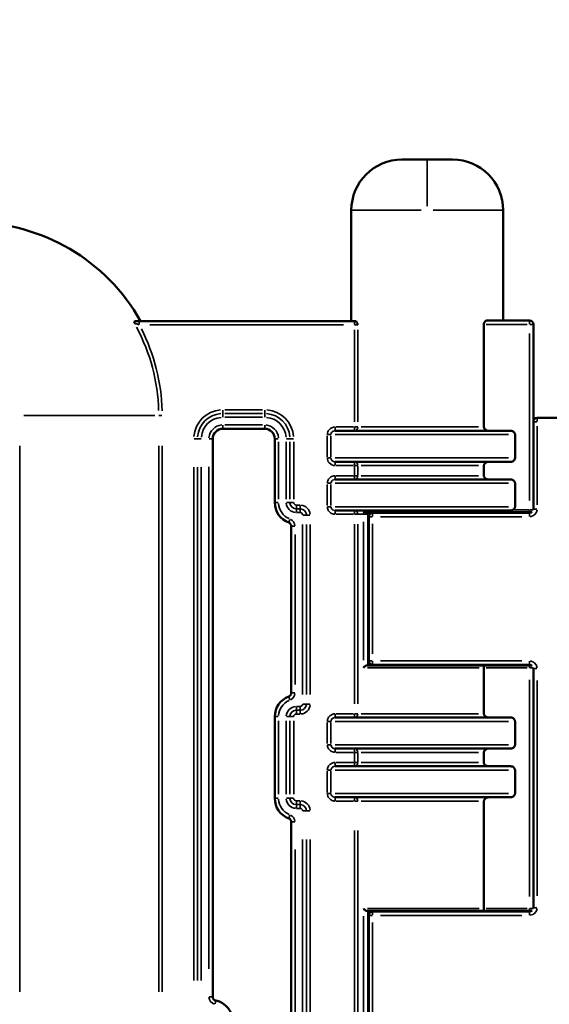
# Model space of a CAD drawing. Units: millimetres. Extents: x 0 to 25117, y 0 to 33378.
# Drawn here: x 11851 to 12269, y 18201 to 18979 of the extents above; entities that cross this region are included whole.
import ezdxf

# ---------------------------------------------------------------- set-up
doc = ezdxf.new("R2010")
doc.units = ezdxf.units.MM
doc.layers.add('MD_Visible', color=7, linetype='Continuous', lineweight=50)
doc.layers.add('MD_Visible Narrow', color=7, linetype='Continuous', lineweight=35)
doc.dimstyles.get("Standard").update_dxf_attribs({"dimtxt": 0.18, "dimasz": 0.18, "dimexe": 0.18, "dimexo": 0.0625, "dimgap": 0.09, "dimtad": 0, "dimtih": 1, "dimtoh": 1, "dimdec": 4, "dimzin": 0, "dimdsep": 46, "dimtxsty": 'Standard', "dimcen": 0.09, "dimadec": 0, "dimazin": 0, "dimtfac": 1, "dimtdec": 4, "dimtofl": 0, "dimtmove": 0, "dimatfit": 3, "dimfxl": 1, "dimtolj": 1, "dimtzin": 0, "dimarcsym": 0})

# ---------------------------------------------------------------- blocks, each defined once
blk = doc.blocks.new('CustomObjectsInViewport4_0')
at = {"layer": 'MD_Visible', "extrusion": (0, 1, 0)}
for p, q in [((12192.82, 18868.32), (12152.82, 18868.32)), ((12112.82, 18828.32), (12112.82, 18740.81)), ((12232.82, 18828.32), (12232.82, 18741.17)), ((11942.36, 18740.81), (11945.26, 18740.81)), ((11945.26, 18740.81), (12115.22, 18740.81)), ((12115.22, 18740.81), (12116.1, 18740.81)), ((12217.55, 18738.17), (12217.55, 18657.08)), ((12220.06, 18741.17), (12253.59, 18741.17)), ((12256.59, 18738.17), (12256.59, 18592.17)), ((12256.59, 18592.17), (12256.59, 18661.17)), ((12259.59, 18664.17), (12548.72, 18664.17)), ((12044.4, 18655.67), (12011.34, 18655.67)), ((12238.62, 18654.08), (12100.17, 18654.08)), ((12242.11, 18651.08), (12242.11, 18632.58)), ((12003.38, 18647.72), (12003.38, 18206.81)), ((12052.36, 18597.44), (12052.36, 18647.72)), ((12100.17, 18629.58), (12238.62, 18629.58)), ((12217.55, 18626.58), (12217.55, 18618.58)), ((12238.62, 18615.58), (12100.17, 18615.58)), ((12242.11, 18612.58), (12242.11, 18594.08)), ((12100.17, 18591.08), (12238.67, 18591.08)), ((12124.44, 18589.67), (12218.64, 18589.67)), ((12127.46, 18588.29), (12126.09, 18589.67)), ((12126.09, 18588.08), (12126.09, 18468.67)), ((12129.59, 18589.17), (12253.59, 18589.17)), ((12253.59, 18589.67), (12218.64, 18589.67)), ((12253.59, 18589.67), (12254.59, 18589.67)), ((12126.59, 18472.17), (12126.59, 18586.17)), ((12065.35, 18446.94), (12065.35, 18578.68)), ((12125.2, 18468.67), (12216.64, 18468.67)), ((12127.46, 18470.05), (12126.09, 18468.67)), ((12253.59, 18469.17), (12129.59, 18469.17)), ((12216.64, 18468.67), (12253.59, 18468.67)), ((12217.55, 18466.67), (12217.55, 18430.44)), ((12254.59, 18468.67), (12253.59, 18468.67)), ((12256.59, 18466.17), (12256.59, 18277.17)), ((12256.59, 18277.17), (12256.59, 18466.17)), ((12052.36, 18363.71), (12052.36, 18428.17)), ((12238.62, 18427.44), (12100.17, 18427.44)), ((12242.11, 18424.44), (12242.11, 18405.94)), ((12100.17, 18402.94), (12238.62, 18402.94)), ((12217.55, 18399.94), (12217.55, 18391.94)), ((12238.62, 18388.94), (12100.17, 18388.94)), ((12242.11, 18385.94), (12242.11, 18367.44)), ((12100.17, 18364.44), (12238.62, 18364.44)), ((12217.55, 18361.44), (12217.55, 18276.67)), ((12065.35, 17910.65), (12065.35, 18344.95)), ((12125.2, 18274.67), (12216.64, 18274.67)), ((12126.09, 18274.67), (12126.09, 18153.67)), ((12127.46, 18273.29), (12126.09, 18274.67)), ((12126.59, 18157.17), (12126.59, 18271.17)), ((12129.59, 18274.17), (12253.59, 18274.17)), ((12253.59, 18274.67), (12216.64, 18274.67)), ((12253.59, 18274.67), (12254.59, 18274.67))]:
    blk.add_line(p, q, dxfattribs=at)
at = {"layer": 'MD_Visible', "extrusion": (1.22465e-16, 0, -1)}
for centre, radius, start, end in [((-12152.82, 18828.32), 40, 0, 90), ((-12192.82, 18828.32), 40, 90, 180), ((-11813.32, 18666.22), 152.5, 90, 150.71762), ((-12253.59, 18738.17), 3, 90, 180), ((-12259.59, 18661.17), 3, 0, 90), ((-12069.4, 18597.44), 17.04, 290.58652, 360), ((-12129.59, 18586.17), 3, 0, 90), ((-12129.59, 18472.17), 3, 270, 0), ((-12254.59, 18466.67), 2, 90, 120.41969), ((-12069.4, 18428.17), 17.04, 0, 69.41348), ((-12069.4, 18363.71), 17.04, 290.58652, 0), ((-12129.59, 18271.17), 3, 0, 90), ((-12002.26, 18187.19), 17.04, 101.8838, 180)]:
    blk.add_arc(centre, radius, start, end, dxfattribs=at)
at = {"layer": 'MD_Visible'}
for centre, radius, start, end in [((12011.34, 18647.72), 7.96, 90, 180), ((12044.4, 18647.72), 7.96, 0, 90), ((12253.59, 18592.17), 3, 270, 312.13554), ((12254.59, 18591.67), 2, 270, 300.41969), ((12062.35, 18578.68), 3, 0, 69.41348), ((12253.59, 18466.17), 3, 47.86446, 90), ((12062.35, 18446.94), 3, 290.58652, 0), ((12062.35, 18344.95), 3, 0, 69.41348), ((12253.59, 18277.17), 3, 270, 312.13554), ((12254.59, 18276.67), 2, 270, 300.41969), ((12006.38, 18206.81), 3, 180, 258.1162)]:
    blk.add_arc(centre, radius, start, end, dxfattribs=at)
for points, knots in [([(11942.36, 18740.81), (11942.3, 18740.81), (11942.25, 18740.81), (11941.98, 18740.75), (11941.79, 18740.59), (11941.51, 18740.11), (11941.4, 18739.75), (11941.36, 18739.17), (11941.36, 18739.17), (11941.36, 18739.17)], [-0.5779295, -0.5779295, -0.5779295, -0.5779295, -0.5225553, -0.5225553, -0.27425, -0.27425, 0, 0, 0.0007362, 0.0007362, 0.0007362, 0.0007362]), ([(12117.96, 18737.81), (12117.96, 18737.81), (12117.96, 18737.81), (12117.75, 18738.35), (12117.45, 18739.14), (12116.97, 18740.06), (12116.76, 18740.39), (12116.39, 18740.74), (12116.25, 18740.81), (12116.1, 18740.81)], [-1.3749228, -1.3749228, -1.3749228, -1.3749228, -1.3741482, -1.3741482, -1.1506539, -1.1506539, -1.036619, -1.036619, -0.9628656, -0.9628656, -0.9628656, -0.9628656]), ([(12220.06, 18741.17), (12219.75, 18741.17), (12219.42, 18741.09), (12218.78, 18740.75), (12218.47, 18740.5), (12218.04, 18739.94), (12217.86, 18739.63), (12217.61, 18738.93), (12217.55, 18738.55), (12217.55, 18738.17)], [-0.5222965, -0.5222965, -0.5222965, -0.5222965, -0.3736083, -0.3736083, -0.2249201, -0.2249201, -0.11246, -0.11246, 0, 0, 0, 0]), ([(12217.55, 18657.08), (12217.55, 18656.9), (12217.57, 18656.7), (12217.67, 18656.32), (12217.74, 18656.14), (12218.03, 18655.6), (12218.37, 18655.22), (12219.07, 18654.69), (12219.55, 18654.45), (12220.43, 18654.17), (12221.01, 18654.08), (12221.5, 18654.08)], [-1.0242125, -1.0242125, -1.0242125, -1.0242125, -0.9699261, -0.9699261, -0.9156397, -0.9156397, -0.7867155, -0.7867155, -0.6541432, -0.6541432, -0.5077346, -0.5077346, -0.5077346, -0.5077346]), ([(12238.62, 18654.08), (12239.07, 18654.08), (12239.61, 18653.98), (12240.42, 18653.67), (12240.85, 18653.42), (12241.44, 18652.88), (12241.71, 18652.51), (12242.01, 18651.84), (12242.11, 18651.43), (12242.11, 18651.08)], [1.4504874, 1.4504874, 1.4504874, 1.4504874, 1.586558, 1.586558, 1.7117729, 1.7117729, 1.8258692, 1.8258692, 1.9317295, 1.9317295, 1.9317295, 1.9317295]), ([(12221.5, 18629.58), (12221.01, 18629.58), (12220.43, 18629.49), (12219.55, 18629.2), (12219.07, 18628.97), (12218.37, 18628.44), (12218.03, 18628.06), (12217.74, 18627.52), (12217.67, 18627.34), (12217.57, 18626.96), (12217.55, 18626.76), (12217.55, 18626.58)], [-1.540623, -1.540623, -1.540623, -1.540623, -1.3942144, -1.3942144, -1.2616422, -1.2616422, -1.132718, -1.132718, -1.0784316, -1.0784316, -1.0241452, -1.0241452, -1.0241452, -1.0241452]), ([(12242.11, 18632.58), (12242.11, 18632.23), (12242.01, 18631.81), (12241.71, 18631.14), (12241.44, 18630.78), (12240.85, 18630.24), (12240.42, 18629.98), (12239.61, 18629.67), (12239.07, 18629.58), (12238.62, 18629.58)], [0, 0, 0, 0, 0.1058603, 0.1058603, 0.2199565, 0.2199565, 0.3451714, 0.3451714, 0.4812421, 0.4812421, 0.4812421, 0.4812421]), ([(12217.55, 18618.58), (12217.55, 18618.24), (12217.64, 18617.85), (12217.97, 18617.19), (12218.27, 18616.83), (12218.93, 18616.27), (12219.42, 18616.01), (12220.35, 18615.68), (12220.97, 18615.58), (12221.5, 18615.58)], [-1.0241452, -1.0241452, -1.0241452, -1.0241452, -0.9229192, -0.9229192, -0.8046033, -0.8046033, -0.6646286, -0.6646286, -0.5077346, -0.5077346, -0.5077346, -0.5077346]), ([(12238.62, 18615.58), (12239.07, 18615.58), (12239.61, 18615.48), (12240.42, 18615.17), (12240.85, 18614.92), (12241.44, 18614.38), (12241.71, 18614.01), (12242.01, 18613.34), (12242.11, 18612.93), (12242.11, 18612.58)], [1.4505093, 1.4505093, 1.4505093, 1.4505093, 1.5865799, 1.5865799, 1.7117948, 1.7117948, 1.8258911, 1.8258911, 1.9317514, 1.9317514, 1.9317514, 1.9317514]), ([(12122.95, 18590.23), (12122.95, 18590.23), (12122.95, 18590.23), (12123.16, 18590.05), (12123.4, 18589.91), (12123.91, 18589.72), (12124.18, 18589.67), (12124.44, 18589.67)], [-0.0007336, -0.0007336, -0.0007336, -0.0007336, 0, 0, 0.0822728, 0.0822728, 0.1655725, 0.1655725, 0.1655725, 0.1655725]), ([(12126.09, 18589.67), (12126.09, 18589.58), (12126.09, 18589.28), (12126.09, 18588.75), (12126.09, 18588.3), (12126.09, 18588.08)], [3.9628414, 3.9628414, 3.9628414, 3.9628414, 3.9961868, 4.0636974, 4.131208, 4.131208, 4.131208, 4.131208]), ([(12218.64, 18589.67), (12218.64, 18589.67), (12218.64, 18589.67), (12218.71, 18589.67), (12218.79, 18589.69), (12218.93, 18589.76), (12219, 18589.82), (12219.14, 18589.98), (12219.22, 18590.09), (12219.29, 18590.23)], [-0.0007226, -0.0007226, -0.0007226, -0.0007226, 0, 0, 0.0516816, 0.0516816, 0.1030296, 0.1030296, 0.1666253, 0.1666253, 0.1666253, 0.1666253]), ([(12221.57, 18591.08), (12221.35, 18591.08), (12221.15, 18591.06), (12220.6, 18590.99), (12220.28, 18590.91), (12219.86, 18590.73), (12219.71, 18590.65), (12219.5, 18590.5), (12219.42, 18590.43), (12219.33, 18590.31), (12219.31, 18590.27), (12219.29, 18590.23)], [-0.6866725, -0.6866725, -0.6866725, -0.6866725, -0.6289294, -0.6289294, -0.5259071, -0.5259071, -0.4646197, -0.4646197, -0.4248509, -0.4248509, -0.4030911, -0.4030911, -0.4030911, -0.4030911]), ([(12240.7, 18591.67), (12240.6, 18591.6), (12240.49, 18591.54), (12239.98, 18591.28), (12239.53, 18591.14), (12238.9, 18591.08), (12238.78, 18591.08), (12238.67, 18591.08)], [0.3375634, 0.3375634, 0.3375634, 0.3375634, 0.3750249, 0.3750249, 0.5027093, 0.5027093, 0.5308102, 0.5308102, 0.5308102, 0.5308102]), ([(12242.11, 18594.08), (12242.11, 18593.73), (12242.01, 18593.31), (12241.71, 18592.64), (12241.44, 18592.28), (12241.03, 18591.9), (12240.87, 18591.78), (12240.7, 18591.67)], [0, 0, 0, 0, 0.1058603, 0.1058603, 0.2199565, 0.2199565, 0.2744578, 0.2744578, 0.2744578, 0.2744578]), ([(12125.2, 18468.67), (12125.19, 18468.67), (12125.19, 18468.67), (12125.03, 18468.67), (12124.86, 18468.64), (12124.49, 18468.53), (12124.29, 18468.45), (12123.84, 18468.2), (12123.61, 18468.03), (12123.18, 18467.68), (12123, 18467.49), (12122.67, 18467.09), (12122.52, 18466.88), (12122.41, 18466.67), (12122.41, 18466.67), (12122.41, 18466.67)], [-0.385535, -0.385535, -0.385535, -0.385535, -0.3839273, -0.3839273, -0.3270639, -0.3270639, -0.2614374, -0.2614374, -0.1737849, -0.1737849, -0.0889479, -0.0889479, 0, 0, 0.0009016, 0.0009016, 0.0009016, 0.0009016]), ([(12216.64, 18468.67), (12216.64, 18468.67), (12216.64, 18468.67), (12216.71, 18468.67), (12216.78, 18468.65), (12216.92, 18468.58), (12216.99, 18468.53), (12217.15, 18468.34), (12217.25, 18468.19), (12217.39, 18467.81), (12217.45, 18467.6), (12217.53, 18467.14), (12217.55, 18466.91), (12217.55, 18466.67)], [-0.0006954, -0.0006954, -0.0006954, -0.0006954, 0, 0, 0.0507414, 0.0507414, 0.1010108, 0.1010108, 0.1832029, 0.1832029, 0.2583459, 0.2583459, 0.3302703, 0.3302703, 0.3302703, 0.3302703]), ([(12217.55, 18430.44), (12217.55, 18430.26), (12217.57, 18430.06), (12217.67, 18429.68), (12217.74, 18429.5), (12218.03, 18428.96), (12218.37, 18428.58), (12219.07, 18428.05), (12219.55, 18427.82), (12220.43, 18427.53), (12221.01, 18427.44), (12221.5, 18427.44)], [-1.0242555, -1.0242555, -1.0242555, -1.0242555, -0.9699691, -0.9699691, -0.9156827, -0.9156827, -0.7867584, -0.7867584, -0.6541862, -0.6541862, -0.5077776, -0.5077776, -0.5077776, -0.5077776]), ([(12238.62, 18427.44), (12239.07, 18427.44), (12239.61, 18427.35), (12240.42, 18427.04), (12240.85, 18426.78), (12241.44, 18426.24), (12241.71, 18425.88), (12242.01, 18425.21), (12242.11, 18424.79), (12242.11, 18424.44)], [1.4504874, 1.4504874, 1.4504874, 1.4504874, 1.586558, 1.586558, 1.7117729, 1.7117729, 1.8258692, 1.8258692, 1.9317295, 1.9317295, 1.9317295, 1.9317295]), ([(12221.5, 18402.94), (12221.01, 18402.94), (12220.43, 18402.85), (12219.55, 18402.57), (12219.07, 18402.33), (12218.37, 18401.8), (12218.03, 18401.42), (12217.74, 18400.88), (12217.67, 18400.7), (12217.57, 18400.32), (12217.55, 18400.12), (12217.55, 18399.94)], [-1.540623, -1.540623, -1.540623, -1.540623, -1.3942144, -1.3942144, -1.2616422, -1.2616422, -1.132718, -1.132718, -1.0784316, -1.0784316, -1.0241452, -1.0241452, -1.0241452, -1.0241452]), ([(12242.11, 18405.94), (12242.11, 18405.59), (12242.01, 18405.18), (12241.71, 18404.51), (12241.44, 18404.14), (12240.85, 18403.6), (12240.42, 18403.34), (12239.61, 18403.04), (12239.07, 18402.94), (12238.62, 18402.94)], [0, 0, 0, 0, 0.1058603, 0.1058603, 0.2199565, 0.2199565, 0.3451714, 0.3451714, 0.4812421, 0.4812421, 0.4812421, 0.4812421]), ([(12217.55, 18391.94), (12217.55, 18391.6), (12217.64, 18391.21), (12217.97, 18390.55), (12218.27, 18390.19), (12218.93, 18389.64), (12219.42, 18389.37), (12220.35, 18389.04), (12220.97, 18388.94), (12221.5, 18388.94)], [-1.0241452, -1.0241452, -1.0241452, -1.0241452, -0.9229192, -0.9229192, -0.8046033, -0.8046033, -0.6646286, -0.6646286, -0.5077346, -0.5077346, -0.5077346, -0.5077346]), ([(12238.62, 18388.94), (12239.07, 18388.94), (12239.61, 18388.85), (12240.42, 18388.54), (12240.85, 18388.28), (12241.44, 18387.74), (12241.71, 18387.38), (12242.01, 18386.71), (12242.11, 18386.29), (12242.11, 18385.94)], [1.4504874, 1.4504874, 1.4504874, 1.4504874, 1.586558, 1.586558, 1.7117729, 1.7117729, 1.8258692, 1.8258692, 1.9317295, 1.9317295, 1.9317295, 1.9317295]), ([(12221.5, 18364.44), (12221.01, 18364.44), (12220.43, 18364.35), (12219.55, 18364.07), (12219.07, 18363.83), (12218.37, 18363.3), (12218.03, 18362.92), (12217.74, 18362.38), (12217.67, 18362.2), (12217.57, 18361.82), (12217.55, 18361.62), (12217.55, 18361.44)], [-1.540623, -1.540623, -1.540623, -1.540623, -1.3942144, -1.3942144, -1.2616422, -1.2616422, -1.132718, -1.132718, -1.0784316, -1.0784316, -1.0241452, -1.0241452, -1.0241452, -1.0241452]), ([(12242.11, 18367.44), (12242.11, 18367.09), (12242.01, 18366.68), (12241.71, 18366.01), (12241.44, 18365.64), (12240.85, 18365.1), (12240.42, 18364.84), (12239.61, 18364.54), (12239.07, 18364.44), (12238.62, 18364.44)], [0, 0, 0, 0, 0.1058603, 0.1058603, 0.2199565, 0.2199565, 0.3451714, 0.3451714, 0.4812421, 0.4812421, 0.4812421, 0.4812421]), ([(12122.41, 18276.67), (12122.41, 18276.67), (12122.41, 18276.67), (12122.52, 18276.46), (12122.67, 18276.25), (12123, 18275.85), (12123.18, 18275.66), (12123.61, 18275.31), (12123.84, 18275.14), (12124.29, 18274.89), (12124.49, 18274.81), (12124.86, 18274.7), (12125.03, 18274.67), (12125.19, 18274.67), (12125.19, 18274.67), (12125.2, 18274.67)], [-0.8994602, -0.8994602, -0.8994602, -0.8994602, -0.8983604, -0.8983604, -0.7898523, -0.7898523, -0.6863593, -0.6863593, -0.5794315, -0.5794315, -0.4993734, -0.4993734, -0.4300054, -0.4300054, -0.4280442, -0.4280442, -0.4280442, -0.4280442]), ([(12216.64, 18274.67), (12216.64, 18274.67), (12216.64, 18274.67), (12216.71, 18274.67), (12216.78, 18274.69), (12216.92, 18274.76), (12216.99, 18274.81), (12217.15, 18275), (12217.25, 18275.16), (12217.39, 18275.53), (12217.45, 18275.74), (12217.53, 18276.2), (12217.55, 18276.43), (12217.55, 18276.67)], [-0.6612361, -0.6612361, -0.6612361, -0.6612361, -0.6605407, -0.6605407, -0.6097993, -0.6097993, -0.5595299, -0.5595299, -0.4773378, -0.4773378, -0.4021948, -0.4021948, -0.3302703, -0.3302703, -0.3302703, -0.3302703])]:
    blk.add_open_spline(points, degree=3, knots=knots, dxfattribs=at)
at = {"layer": 'MD_Visible Narrow', "extrusion": (0, 1, 0)}
for p, q in [((12172.82, 18868.2), (12172.82, 18831.46)), ((12113.01, 18828.32), (12168.12, 18828.32)), ((12177.53, 18828.32), (12232.64, 18828.32)), ((12232.82, 18823.97), (12232.82, 18745.53)), ((11945.26, 18738.05), (11945.26, 18740.8)), ((12106.72, 18737.81), (11953.76, 18737.81)), ((12115.22, 18738.05), (12115.22, 18740.8)), ((12117.88, 18737.81), (12115.39, 18737.81)), ((12251.78, 18738.17), (12219.35, 18738.17)), ((12253.59, 18741.16), (12253.59, 18738.41)), ((12253.82, 18738.17), (12256.58, 18738.17)), ((12115.22, 18661.11), (12115.22, 18733.77)), ((12117.96, 18733.77), (12117.96, 18661.11)), ((12253.59, 18599), (12253.59, 18730.85)), ((11957.52, 18666.22), (11854.12, 18666.22)), ((11960.76, 18666.22), (11963.26, 18666.22)), ((12011.34, 18667.72), (12011.34, 18670.42)), ((12011.34, 18664.93), (12011.34, 18667.63)), ((12012.99, 18670.63), (12042.75, 18670.63)), ((12042.75, 18667.67), (12012.99, 18667.67)), ((12044.4, 18667.72), (12044.4, 18670.42)), ((12044.4, 18664.93), (12044.4, 18667.63)), ((12011.34, 18655.68), (12011.34, 18658.44)), ((12042.75, 18664.72), (12012.99, 18664.72)), ((12012.99, 18658.67), (12042.75, 18658.67)), ((12044.4, 18655.68), (12044.4, 18658.44)), ((12256.6, 18661.17), (12259.35, 18661.17)), ((12259.59, 18661.41), (12259.59, 18664.16)), ((12259.59, 18657.72), (12259.59, 18595.62)), ((12093.84, 18633.5), (12093.84, 18650.15)), ((12094.03, 18651.08), (12096.63, 18651.08)), ((12096.69, 18650.15), (12096.69, 18633.5)), ((12100.03, 18651.08), (12237.04, 18651.08)), ((12100.17, 18654.09), (12100.17, 18656.84)), ((12100.92, 18657.08), (12114.46, 18657.08)), ((12115.22, 18656.84), (12115.22, 18654.09)), ((12115.39, 18657.08), (12117.88, 18657.08)), ((12213.34, 18657.08), (12120.65, 18657.08)), ((11850.95, 18642.25), (11850.95, 18210.78)), ((11960.69, 18210.78), (11960.69, 18642.25)), ((11963.43, 18642.25), (11963.43, 18210.78)), ((11991.34, 18647.72), (11988.63, 18647.72)), ((11994.13, 18647.72), (11991.42, 18647.72)), ((12003.37, 18647.72), (12000.62, 18647.72)), ((12052.37, 18647.72), (12055.12, 18647.72)), ((12055.36, 18645.2), (12055.36, 18599.95)), ((12061.4, 18599.95), (12061.4, 18645.2)), ((12061.61, 18647.72), (12064.32, 18647.72)), ((12064.36, 18599.95), (12064.36, 18645.2)), ((12064.4, 18647.72), (12067.11, 18647.72)), ((12067.32, 18645.2), (12067.32, 18599.95)), ((12096.63, 18632.58), (12094.03, 18632.58)), ((12237.04, 18632.58), (12100.03, 18632.58)), ((12100.17, 18626.81), (12100.17, 18629.57)), ((12114.46, 18626.58), (12100.92, 18626.58)), ((12115.22, 18629.57), (12115.22, 18626.81)), ((12115.22, 18618.98), (12115.22, 18626.18)), ((12117.88, 18626.58), (12115.39, 18626.58)), ((12117.96, 18626.18), (12117.96, 18618.98)), ((12120.65, 18626.58), (12213.34, 18626.58)), ((11988.42, 18219.72), (11988.42, 18625.19)), ((11991.38, 18625.19), (11991.38, 18219.72)), ((11994.34, 18625.19), (11994.34, 18219.72)), ((12000.38, 18228.85), (12000.38, 18625.67)), ((12100.17, 18615.59), (12100.17, 18618.34)), ((12100.92, 18618.58), (12114.46, 18618.58)), ((12115.22, 18618.34), (12115.22, 18615.59)), ((12115.39, 18618.58), (12117.88, 18618.58)), ((12213.34, 18618.58), (12120.65, 18618.58)), ((12093.84, 18595), (12093.84, 18611.65)), ((12094.03, 18612.58), (12096.63, 18612.58)), ((12096.69, 18611.65), (12096.69, 18595)), ((12100.03, 18612.58), (12237.04, 18612.58)), ((12052.37, 18597.44), (12055.12, 18597.44)), ((12061.61, 18597.44), (12064.32, 18597.44)), ((12064.4, 18597.44), (12067.11, 18597.44)), ((12069.4, 18592.44), (12069.4, 18595.15)), ((12069.55, 18595.36), (12072.25, 18595.36)), ((12072.4, 18592.44), (12072.4, 18595.15)), ((12069.4, 18589.65), (12069.4, 18592.36)), ((12072.25, 18592.4), (12069.55, 18592.4)), ((12072.25, 18589.44), (12069.55, 18589.44)), ((12072.4, 18589.65), (12072.4, 18592.36)), ((12074.61, 18587.44), (12077.31, 18587.44)), ((12077.4, 18587.44), (12080.1, 18587.44)), ((12096.63, 18594.08), (12094.03, 18594.08)), ((12237.04, 18594.08), (12100.03, 18594.08)), ((12100.17, 18588.31), (12100.17, 18591.07)), ((12114.46, 18588.08), (12100.92, 18588.08)), ((12115.22, 18591.07), (12115.22, 18588.31)), ((12117.88, 18588.08), (12115.39, 18588.08)), ((12118.15, 18588.08), (12122.15, 18588.08)), ((12122.56, 18588.08), (12126.07, 18588.08)), ((12215.5, 18590.23), (12126.34, 18590.23)), ((12129.59, 18586.41), (12129.59, 18589.16)), ((12241.35, 18591.67), (12252.94, 18591.67)), ((12253.59, 18591.51), (12253.59, 18589.68)), ((12253.59, 18586.41), (12253.59, 18589.16)), ((12256.53, 18591.67), (12253.8, 18591.67)), ((12254.59, 18589.37), (12254.59, 18589.67)), ((12256.6, 18592.17), (12259.35, 18592.17)), ((12063.41, 18581.49), (12064.38, 18584.07)), ((12074.4, 18445.64), (12074.4, 18579.98)), ((12077.36, 18445.64), (12077.36, 18579.98)), ((12080.31, 18579.98), (12080.31, 18445.64)), ((12115.22, 18580.2), (12115.22, 18438.32)), ((12117.96, 18580.2), (12117.96, 18438.32)), ((12122.41, 18472.74), (12122.41, 18582.01)), ((12126.6, 18586.17), (12129.35, 18586.17)), ((12129.59, 18580.47), (12129.59, 18477.87)), ((12247.39, 18586.17), (12135.79, 18586.17)), ((12065.36, 18578.68), (12068.12, 18578.68)), ((12068.35, 18572.09), (12068.35, 18453.52)), ((12129.35, 18472.17), (12126.6, 18472.17)), ((12129.59, 18469.18), (12129.59, 18471.93)), ((12135.79, 18472.17), (12247.39, 18472.17)), ((12253.59, 18469.18), (12253.59, 18471.93)), ((12125.6, 18466.67), (12213.68, 18466.67)), ((12251.78, 18466.67), (12219.35, 18466.67)), ((12253.59, 18466.83), (12253.59, 18468.66)), ((12253.8, 18466.67), (12256.53, 18466.67)), ((12254.59, 18468.67), (12254.59, 18468.97)), ((12259.35, 18466.17), (12256.6, 18466.17)), ((12253.59, 18286.17), (12253.59, 18457.17)), ((12259.59, 18456.72), (12259.59, 18286.62)), ((12063.41, 18444.12), (12064.38, 18441.54)), ((12065.36, 18446.94), (12068.12, 18446.94)), ((12069.4, 18435.96), (12069.4, 18433.26)), ((12069.4, 18430.47), (12069.4, 18433.17)), ((12069.55, 18436.17), (12072.25, 18436.17)), ((12069.55, 18433.21), (12072.25, 18433.21)), ((12072.4, 18435.96), (12072.4, 18433.26)), ((12072.4, 18430.47), (12072.4, 18433.17)), ((12074.61, 18438.17), (12077.31, 18438.17)), ((12080.1, 18438.17), (12077.4, 18438.17)), ((12052.37, 18428.17), (12055.12, 18428.17)), ((12055.36, 18424.95), (12055.36, 18366.93)), ((12061.4, 18366.93), (12061.4, 18424.95)), ((12061.61, 18428.17), (12064.32, 18428.17)), ((12064.36, 18366.93), (12064.36, 18424.95)), ((12067.11, 18428.17), (12064.4, 18428.17)), ((12067.32, 18424.95), (12067.32, 18366.93)), ((12072.25, 18430.26), (12069.55, 18430.26)), ((12094.03, 18424.44), (12096.63, 18424.44)), ((12100.03, 18424.44), (12237.04, 18424.44)), ((12100.17, 18427.45), (12100.17, 18430.21)), ((12100.92, 18430.44), (12114.46, 18430.44)), ((12115.22, 18430.21), (12115.22, 18427.45)), ((12115.39, 18430.44), (12117.88, 18430.44)), ((12213.34, 18430.44), (12120.65, 18430.44)), ((12093.84, 18406.87), (12093.84, 18423.52)), ((12096.69, 18423.52), (12096.69, 18406.87)), ((12096.63, 18405.94), (12094.03, 18405.94)), ((12237.04, 18405.94), (12100.03, 18405.94)), ((12100.17, 18400.18), (12100.17, 18402.93)), ((12115.22, 18402.93), (12115.22, 18400.18)), ((12114.46, 18399.94), (12100.92, 18399.94)), ((12115.22, 18392.34), (12115.22, 18399.54)), ((12117.88, 18399.94), (12115.39, 18399.94)), ((12117.96, 18399.54), (12117.96, 18392.34)), ((12120.65, 18399.94), (12213.34, 18399.94)), ((12093.84, 18368.37), (12093.84, 18385.02)), ((12094.03, 18385.94), (12096.63, 18385.94)), ((12096.69, 18385.02), (12096.69, 18368.37)), ((12100.03, 18385.94), (12237.04, 18385.94)), ((12100.17, 18388.95), (12100.17, 18391.71)), ((12100.92, 18391.94), (12114.46, 18391.94)), ((12115.22, 18391.71), (12115.22, 18388.95)), ((12115.39, 18391.94), (12117.88, 18391.94)), ((12213.34, 18391.94), (12120.65, 18391.94)), ((12052.37, 18363.71), (12055.12, 18363.71)), ((12061.61, 18363.71), (12064.32, 18363.71)), ((12067.11, 18363.71), (12064.4, 18363.71)), ((12069.55, 18361.63), (12072.25, 18361.63)), ((12096.63, 18367.44), (12094.03, 18367.44)), ((12237.04, 18367.44), (12100.03, 18367.44)), ((12100.17, 18361.68), (12100.17, 18364.43)), ((12115.22, 18364.43), (12115.22, 18361.68)), ((12069.4, 18361.42), (12069.4, 18358.71)), ((12069.4, 18355.92), (12069.4, 18358.63)), ((12072.25, 18358.67), (12069.55, 18358.67)), ((12072.25, 18355.71), (12069.55, 18355.71)), ((12072.4, 18361.42), (12072.4, 18358.71)), ((12072.4, 18355.92), (12072.4, 18358.63)), ((12074.61, 18353.71), (12077.31, 18353.71)), ((12080.1, 18353.71), (12077.4, 18353.71)), ((12114.46, 18361.44), (12100.92, 18361.44)), ((12117.88, 18361.44), (12115.39, 18361.44)), ((12120.65, 18361.44), (12213.34, 18361.44)), ((12063.41, 18347.76), (12064.38, 18350.34)), ((12065.36, 18344.95), (12068.12, 18344.95)), ((12074.4, 17924.47), (12074.4, 18331.12)), ((12077.36, 17924.47), (12077.36, 18331.12)), ((12080.31, 18331.12), (12080.31, 17924.47)), ((12115.22, 18338.12), (12115.22, 17918.28)), ((12117.96, 18338.12), (12117.96, 17918.28)), ((12068.35, 18323.23), (12068.35, 17932.36)), ((12213.68, 18276.67), (12125.6, 18276.67)), ((12219.35, 18276.67), (12251.78, 18276.67)), ((12253.59, 18276.51), (12253.59, 18274.68)), ((12256.53, 18276.67), (12253.8, 18276.67)), ((12256.6, 18277.17), (12259.35, 18277.17)), ((12122.41, 18157.92), (12122.41, 18270.42)), ((12126.6, 18271.17), (12129.35, 18271.17)), ((12129.59, 18271.41), (12129.59, 18274.16)), ((12247.39, 18271.17), (12135.79, 18271.17)), ((12253.59, 18271.41), (12253.59, 18274.16)), ((12254.59, 18274.37), (12254.59, 18274.67)), ((12129.59, 18265.47), (12129.59, 18162.87)), ((12003.37, 18206.81), (12000.62, 18206.81)), ((12005.76, 18203.86), (12005.2, 18201.17))]:
    blk.add_line(p, q, dxfattribs=at)
at = {"layer": 'MD_Visible Narrow'}
for centre, radius, start, end in [((11813.32, 18666.22), 147.37, 1.48353, 28.18713), ((12011.34, 18647.72), 19.96, 94.5, 175.5), ((12044.4, 18647.72), 19.96, 4.5, 85.5), ((12011.34, 18647.72), 17, 94.5, 175.5), ((12044.4, 18647.72), 17, 4.5, 85.5), ((12069.4, 18597.44), 14.04, 183.47067, 245.94281), ((12069.4, 18597.44), 2.08, 184.5, 265.5), ((12072.4, 18587.44), 2, 4.5, 85.5), ((12072.4, 18587.44), 4.96, 4.5, 85.5), ((12069.4, 18428.17), 14.04, 114.05719, 176.52933), ((12072.4, 18438.17), 2, 274.5, 355.5), ((12072.4, 18438.17), 4.96, 274.5, 355.5), ((12069.4, 18428.17), 2.08, 94.5, 175.5), ((12069.4, 18363.71), 14.04, 183.47067, 245.94281), ((12069.4, 18363.71), 2.08, 184.5, 265.5), ((12072.4, 18353.71), 2, 4.5, 85.5), ((12072.4, 18353.71), 4.96, 4.5, 85.5)]:
    blk.add_arc(centre, radius, start, end, dxfattribs=at)
at = {"layer": 'MD_Visible Narrow', "extrusion": (1.22465e-16, 0, -1)}
for centre, radius, start, end in [((-11813.32, 18666.22), 150.11, 152.93973, 178.57578), ((-12011.34, 18647.72), 22.92, 4.5, 85.5), ((-12044.4, 18647.72), 22.92, 94.5, 175.5), ((-12011.34, 18647.72), 10.96, 4.5, 85.5), ((-12044.4, 18647.72), 10.96, 94.5, 175.5), ((-12069.4, 18597.44), 8, 274.5, 355.5), ((-12069.4, 18597.44), 5.04, 274.5, 355.5), ((-12072.4, 18587.44), 7.92, 94.5, 175.5), ((-12253.59, 18592.17), 6, 184.5, 265.5), ((-12062.35, 18578.68), 6, 114.05719, 176.52933), ((-12253.59, 18466.17), 6, 94.5, 175.5), ((-12062.35, 18446.94), 6, 183.47067, 245.94281), ((-12069.4, 18428.17), 8, 4.5, 85.5), ((-12069.4, 18428.17), 5.04, 4.5, 85.5), ((-12072.4, 18438.17), 7.92, 184.5, 265.5), ((-12069.4, 18363.71), 8, 274.5, 355.5), ((-12069.4, 18363.71), 5.04, 274.5, 355.5), ((-12072.4, 18353.71), 7.92, 94.5, 175.5), ((-12062.35, 18344.95), 6, 114.05719, 176.52933), ((-12253.59, 18277.17), 6, 184.5, 265.5), ((-12006.38, 18206.81), 6, 285.78961, 356.09419)]:
    blk.add_arc(centre, radius, start, end, dxfattribs=at)
at = {"layer": 'MD_Visible Narrow'}
for centre, start_param, end_param in [((12115.22, 18657.08), 3.220132, 4.633849), ((12115.22, 18626.58), -1.492257, -0.07854), ((12115.22, 18618.58), 3.220132, 4.633849), ((12115.22, 18588.08), -1.492257, -0.07854), ((12115.22, 18430.44), 3.220132, 4.633849), ((12115.22, 18399.94), -1.492257, -0.07854), ((12115.22, 18391.94), 3.220132, 4.633849), ((12115.22, 18361.44), -1.492257, -0.07854)]:
    blk.add_ellipse(centre, major_axis=(0, 3), ratio=0.914422, start_param=start_param, end_param=end_param, dxfattribs=at)
for points, knots in [([(11945.26, 18737.81), (11944.37, 18738.11), (11942.8, 18738.66), (11941.67, 18739.06), (11941.36, 18739.17)], [-1.1940624, -1.1940624, -1.1940624, -1.1940624, -0.7603105, -0.4349966, -0.4349966, -0.4349966, -0.4349966]), ([(12093.84, 18651.08), (12093.84, 18652.46), (12095.08, 18655.67), (12098.32, 18657.08), (12100.17, 18657.08)], [-0.9688876, -0.9688876, -0.9688876, -0.9688876, -0.55365, 0, 0, 0, 0]), ([(12100.17, 18654.08), (12099.15, 18654.08), (12097.37, 18653.38), (12096.69, 18651.77), (12096.69, 18651.08)], [0, 0, 0, 0, 0.55365, 0.9688876, 0.9688876, 0.9688876, 0.9688876]), ([(12100.17, 18626.58), (12098.32, 18626.58), (12095.08, 18627.98), (12093.84, 18631.19), (12093.84, 18632.58)], [-0.9689011, -0.9689011, -0.9689011, -0.9689011, -0.4152433, 0, 0, 0, 0]), ([(12096.69, 18632.58), (12096.69, 18631.89), (12097.37, 18630.28), (12099.15, 18629.58), (12100.17, 18629.58)], [0, 0, 0, 0, 0.4152433, 0.9689011, 0.9689011, 0.9689011, 0.9689011]), ([(12093.84, 18612.58), (12093.84, 18613.5), (12094.3, 18615.34), (12096.47, 18617.85), (12098.78, 18618.58), (12100.17, 18618.58)], [-0.9688876, -0.9688876, -0.9688876, -0.9688876, -0.6920625, -0.4152375, 0, 0, 0, 0]), ([(12100.17, 18615.58), (12099.4, 18615.58), (12098.13, 18615.21), (12096.94, 18613.96), (12096.69, 18613.04), (12096.69, 18612.58)], [0, 0, 0, 0, 0.4152375, 0.6920625, 0.9688876, 0.9688876, 0.9688876, 0.9688876]), ([(12100.17, 18588.08), (12098.78, 18588.08), (12096.47, 18588.81), (12094.3, 18591.31), (12093.84, 18593.16), (12093.84, 18594.08)], [-0.9689011, -0.9689011, -0.9689011, -0.9689011, -0.5536577, -0.2768289, 0, 0, 0, 0]), ([(12096.69, 18594.08), (12096.69, 18593.62), (12096.94, 18592.7), (12098.13, 18591.44), (12099.4, 18591.08), (12100.17, 18591.08)], [0, 0, 0, 0, 0.2768289, 0.5536577, 0.9689011, 0.9689011, 0.9689011, 0.9689011]), ([(12122.41, 18588.08), (12122.41, 18588.21), (12122.41, 18588.35), (12122.42, 18588.48), (12122.43, 18588.61), (12122.45, 18588.74), (12122.47, 18588.86), (12122.51, 18589.1), (12122.56, 18589.32), (12122.62, 18589.51), (12122.64, 18589.57), (12122.66, 18589.62), (12122.68, 18589.67)], [-4.131208, -4.131208, -4.131208, -4.131208, -4.0636974, -4.0636974, -4.0636974, -3.9961868, -3.9961868, -3.9961868, -3.8611657, -3.8611657, -3.8611657, -3.8226589, -3.8226589, -3.8226589, -3.8226589]), ([(12093.84, 18424.44), (12093.84, 18425.36), (12094.3, 18427.21), (12096.47, 18429.71), (12098.78, 18430.44), (12100.17, 18430.44)], [-0.9688876, -0.9688876, -0.9688876, -0.9688876, -0.6920625, -0.4152375, 0, 0, 0, 0]), ([(12100.17, 18427.44), (12099.4, 18427.44), (12098.13, 18427.08), (12096.94, 18425.82), (12096.69, 18424.9), (12096.69, 18424.44)], [0, 0, 0, 0, 0.4152375, 0.6920625, 0.9688876, 0.9688876, 0.9688876, 0.9688876]), ([(12100.17, 18399.94), (12098.78, 18399.94), (12096.47, 18400.67), (12094.3, 18403.18), (12093.84, 18405.02), (12093.84, 18405.94)], [-0.9689011, -0.9689011, -0.9689011, -0.9689011, -0.5536577, -0.2768289, 0, 0, 0, 0]), ([(12096.69, 18405.94), (12096.69, 18405.48), (12096.94, 18404.56), (12098.13, 18403.31), (12099.4, 18402.94), (12100.17, 18402.94)], [0, 0, 0, 0, 0.2768289, 0.5536577, 0.9689011, 0.9689011, 0.9689011, 0.9689011]), ([(12093.84, 18385.94), (12093.84, 18386.86), (12094.3, 18388.71), (12096.47, 18391.21), (12098.78, 18391.94), (12100.17, 18391.94)], [-0.9688876, -0.9688876, -0.9688876, -0.9688876, -0.6920625, -0.4152375, 0, 0, 0, 0]), ([(12100.17, 18388.94), (12099.4, 18388.94), (12098.13, 18388.58), (12096.94, 18387.32), (12096.69, 18386.4), (12096.69, 18385.94)], [0, 0, 0, 0, 0.4152375, 0.6920625, 0.9688876, 0.9688876, 0.9688876, 0.9688876]), ([(12100.17, 18361.44), (12099.25, 18361.44), (12097.4, 18361.83), (12094.72, 18363.77), (12093.84, 18366.06), (12093.84, 18367.44)], [-0.9689011, -0.9689011, -0.9689011, -0.9689011, -0.6920722, -0.4152433, 0, 0, 0, 0]), ([(12096.69, 18367.44), (12096.69, 18366.75), (12097.17, 18365.61), (12098.64, 18364.63), (12099.66, 18364.44), (12100.17, 18364.44)], [0, 0, 0, 0, 0.4152433, 0.6920722, 0.9689011, 0.9689011, 0.9689011, 0.9689011])]:
    blk.add_open_spline(points, degree=3, knots=knots, dxfattribs=at)
for points in [[(11942.99, 18738.6), (11943.05, 18738.57), (11943.12, 18738.55), (11943.19, 18738.53)], [(12122.95, 18590.23), (12122.85, 18590.07), (12122.76, 18589.89), (12122.68, 18589.67)]]:
    blk.add_open_spline(points, degree=3, dxfattribs=at)
blk = doc.blocks.new('*D3')
at = {"color": 0, "lineweight": -2, "transparency": 16777216}
for p, q in [((4720.85, 20544.26), (4720.85, 20545.44)), ((4920.85, 20545.26), (13335.07, 20545.26)), ((13535.07, 20544.26), (13535.07, 20545.44))]:
    blk.add_line(p, q, dxfattribs=at)
at = {"color": 0, "transparency": 16777216}
for points in [[(4920.85, 20578.59), (4920.85, 20511.93), (4720.85, 20545.26)], [(13335.07, 20578.59), (13335.07, 20511.93), (13535.07, 20545.26)]]:
    blk.add_solid(points, dxfattribs=at)
at = {"layer": 'Defpoints', "color": 0, "transparency": 16777216}
for p in [(13535.07, 20545.26), (13535.07, 17466.79), (4720.85, 15903.7)]:
    blk.add_point(p, dxfattribs=at)
at = {"color": 0, "transparency": 16777216, "insert": (9127.96, 20795.26), "char_height": 300, "attachment_point": 5}
blk.add_mtext('\\A1;880', dxfattribs=at)

msp = doc.modelspace()

# ---------------------------------------------------------------- block references
at = {"layer": 'MD_Visible'}
msp.add_blockref('CustomObjectsInViewport4_0', (0, 0), dxfattribs=at)

# ---------------------------------------------------------------- dimensions: what is measured, and where the dimension line sits
dim = msp.add_linear_dim(base=(13535.07, 20545.26), p1=(4720.85, 15903.7), p2=(13535.07, 17466.79), dimstyle='Standard', override={"dimtxt": 300, "dimasz": 200, "dimgap": 100, "dimtad": 1, "dimtih": 0, "dimdec": 0, "dimlfac": 0.1, "dimrnd": 5, "dimfxlon": 1})
dim.commit()
dim.dimension.update_dxf_attribs({"geometry": '*D3', "text_midpoint": (9127.96, 20795.26)})

doc.saveas('drawing.dxf')
